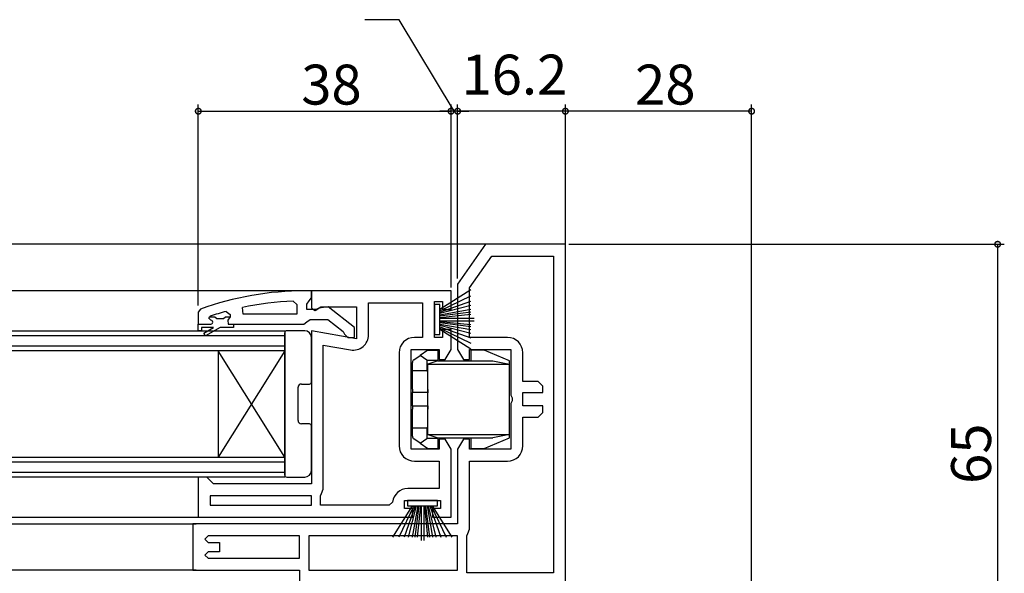
# Model space of a CAD drawing. Extents: x -70 to 1050, y 0 to 1571.
# Drawn here: x 785 to 934, y 1262 to 1346 of the extents above; entities that cross this region are included whole.
import ezdxf

# ---------------------------------------------------------------- set-up
doc = ezdxf.new("R2010")
doc.units = 0
doc.header["$LTSCALE"] = 5
for name, color, linetype in [('YKK_11', 7, 'CONTINUOUS'), ('YKK_12', 2, 'CONTINUOUS'), ('YKK_13', 4, 'CONTINUOUS'), ('YKK_D', 6, 'CONTINUOUS')]:
    doc.layers.add(name, color=color, linetype=linetype)
doc.styles.get("Standard").update_dxf_attribs({"font": 'txt', "bigfont": 'EXTFONT'})

msp = doc.modelspace()

# ---------------------------------------------------------------- linework, layer by layer
at = {"layer": 'YKK_11', "color": 0, "linetype": 'ByBlock', "lineweight": -2}
for p, q in [((855.506257, 1311.873455), (851.306257, 1305.873455)), ((867.506257, 1311.873455), (855.506257, 1311.873455)), ((867.506257, 1249.373455), (867.506257, 1311.873455)), ((853.106257, 1305.306055), (856.443437, 1310.073455)), ((856.443437, 1310.073455), (865.706257, 1310.073455)), ((865.706257, 1310.073455), (865.706257, 1262.473455)), ((865.706257, 1310.073455), (865.706257, 1262.473455)), ((851.306257, 1305.873455), (851.306257, 1296.073455)), ((850.306257, 1304.873455), (829.306257, 1304.873455)), ((829.306257, 1304.873455), (829.306257, 1302.250609)), ((850.306257, 1302.073455), (850.306257, 1304.873455)), ((853.106257, 1297.873455), (853.106257, 1305.306055)), ((826.58353, 1303.327447), (827.106257, 1302.827964)), ((837.906257, 1298.262062), (837.906257, 1303.073455)), ((837.906257, 1303.073455), (846.006257, 1303.073455)), ((846.006257, 1303.073455), (846.006257, 1297.873455)), ((847.806257, 1297.873455), (847.806257, 1303.273455)), ((847.806257, 1303.273455), (849.006257, 1303.273455)), ((849.006257, 1303.273455), (849.006257, 1302.073455)), ((816.473875, 1301.785382), (817.106257, 1301.303225)), ((819.035271, 1301.373442), (818.932589, 1302.362785)), ((827.106257, 1302.827964), (827.106257, 1301.373442)), ((829.306257, 1302.250609), (829.882233, 1301.931341)), ((829.882233, 1301.931341), (830.749797, 1302.473455)), ((830.749797, 1302.473455), (836.106257, 1302.473455)), ((836.106257, 1302.473455), (836.106257, 1297.666185)), ((849.006257, 1302.073455), (850.306257, 1302.073455)), ((813.906257, 1300.781059), (813.976064, 1300.973442)), ((813.906257, 1300.781059), (813.976064, 1300.973442)), ((813.906257, 1300.773442), (813.906257, 1300.781059)), ((813.906257, 1300.773442), (813.906257, 1300.781059)), ((814.206257, 1300.473442), (813.906257, 1300.773442)), ((814.206257, 1300.473442), (813.906257, 1300.773442)), ((813.976064, 1300.973442), (814.110898, 1301.0655)), ((813.976064, 1300.973442), (814.812532, 1300.973442)), ((814.812532, 1300.973442), (815.110179, 1300.710942)), ((815.110179, 1300.710942), (816.102335, 1300.710942)), ((816.102335, 1300.710942), (816.399982, 1300.973442)), ((816.399982, 1300.973442), (817.106257, 1300.973442)), ((817.106257, 1300.948039), (816.731257, 1300.463916)), ((817.106257, 1300.948039), (816.731257, 1300.463916)), ((816.731257, 1300.463916), (816.806257, 1299.873442)), ((816.731257, 1300.463916), (816.806257, 1299.873442)), ((817.106257, 1301.303225), (817.106257, 1300.948039)), ((817.106257, 1300.973442), (817.106257, 1300.948039)), ((827.106257, 1301.373442), (819.035271, 1301.373442)), ((827.106257, 1301.373442), (819.035271, 1301.373442)), ((812.306257, 1299.873442), (814.206257, 1299.873442)), ((812.306257, 1299.873442), (814.206257, 1299.873442)), ((812.306257, 1298.873442), (812.306257, 1299.873442)), ((812.306257, 1299.873442), (814.206257, 1299.873442)), ((812.806257, 1298.873442), (812.306257, 1298.873442)), ((814.606257, 1299.373442), (812.806257, 1299.373442)), ((812.806257, 1299.373442), (812.806257, 1298.873442)), ((813.131257, 1298.52185), (814.606257, 1299.373442)), ((813.381257, 1298.088838), (813.131257, 1298.52185)), ((815.606257, 1299.373442), (813.381257, 1298.088838)), ((817.606257, 1299.373442), (815.606257, 1299.373442)), ((816.806257, 1299.873442), (817.606257, 1299.873442)), ((816.806257, 1299.873442), (817.606257, 1299.873442)), ((817.606257, 1299.873442), (817.606257, 1299.373442)), ((836.106257, 1297.666185), (829.306257, 1298.865209)), ((829.306257, 1298.865209), (829.306257, 1275.873455)), ((850.306257, 1299.073455), (849.006257, 1299.073455)), ((849.006257, 1299.073455), (849.006257, 1297.873455)), ((850.306257, 1296.073455), (850.306257, 1299.073455)), ((846.006257, 1297.873455), (844.806257, 1297.873455)), ((849.006257, 1297.873455), (847.806257, 1297.873455)), ((858.806257, 1297.873455), (853.106257, 1297.873455)), ((831.106257, 1275.073455), (831.106257, 1296.720052)), ((831.106257, 1296.720052), (835.206866, 1295.997004)), ((831.106257, 1275.073455), (831.106257, 1296.720052)), ((842.506257, 1295.573455), (842.506257, 1281.573455)), ((844.306257, 1281.073455), (844.306257, 1296.073455)), ((844.306257, 1296.073455), (848.506257, 1296.073455)), ((848.506257, 1296.073455), (848.506257, 1294.573455)), ((849.440231, 1294.573455), (850.306257, 1296.073455)), ((851.306257, 1296.073455), (852.172282, 1294.573455)), ((853.106257, 1294.573455), (853.106257, 1296.073455)), ((853.106257, 1296.073455), (859.306257, 1296.073455)), ((859.306257, 1296.073455), (859.306257, 1289.197955)), ((861.106257, 1291.273455), (861.106257, 1295.573455)), ((848.506257, 1294.573455), (849.440231, 1294.573455)), ((852.172282, 1294.573455), (853.106257, 1294.573455)), ((863.406257, 1291.273455), (861.106257, 1291.273455)), ((864.106257, 1290.573455), (863.406257, 1291.273455)), ((861.106257, 1287.573455), (861.106257, 1289.573455)), ((861.106257, 1289.573455), (864.106257, 1289.573455)), ((864.106257, 1289.573455), (864.106257, 1290.573455)), ((859.306257, 1289.197955), (859.493757, 1288.807642)), ((859.493757, 1288.339268), (859.306257, 1287.948955)), ((859.493757, 1288.807642), (859.493757, 1288.339268)), ((859.306257, 1287.948955), (859.306257, 1281.073455)), ((864.106257, 1287.573455), (861.106257, 1287.573455)), ((864.106257, 1286.573455), (864.106257, 1287.573455)), ((861.106257, 1281.573455), (861.106257, 1285.873455)), ((861.106257, 1285.873455), (863.406257, 1285.873455)), ((863.406257, 1285.873455), (864.106257, 1286.573455)), ((849.440231, 1282.573455), (848.506257, 1282.573455)), ((848.506257, 1282.573455), (848.506257, 1281.073455)), ((850.306257, 1281.073455), (849.440231, 1282.573455)), ((852.172282, 1282.573455), (851.306257, 1281.073455)), ((853.106257, 1282.573455), (852.172282, 1282.573455)), ((853.106257, 1281.073455), (853.106257, 1282.573455)), ((848.506257, 1281.073455), (844.306257, 1281.073455)), ((850.306257, 1270.873455), (850.306257, 1281.073455)), ((851.306257, 1281.073455), (851.306257, 1269.873455)), ((859.306257, 1281.073455), (853.106257, 1281.073455)), ((844.806257, 1279.273455), (848.506257, 1279.273455)), ((848.506257, 1279.273455), (848.506257, 1275.173455)), ((853.106257, 1269.073455), (853.106257, 1279.273455)), ((853.106257, 1279.273455), (858.806257, 1279.273455)), ((813.606257, 1276.873455), (812.306257, 1276.873455)), ((812.306257, 1276.873455), (812.306257, 1270.873455)), ((814.106257, 1276.373455), (813.606257, 1276.873455)), ((814.606257, 1275.873455), (814.106257, 1276.373455)), ((829.306257, 1275.873455), (814.606257, 1275.873455)), ((830.83959, 1274.393586), (831.106257, 1275.073455)), ((848.506257, 1275.173455), (843.806257, 1275.173455)), ((829.306257, 1274.073455), (814.106257, 1274.073455)), ((814.106257, 1274.073455), (814.106257, 1272.673455)), ((829.306257, 1272.673455), (829.306257, 1274.073455)), ((830.706257, 1274.053651), (830.83959, 1274.393586)), ((830.706257, 1272.673455), (830.706257, 1274.053651)), ((843.306257, 1272.173455), (843.306257, 1273.373455)), ((843.306257, 1273.373455), (848.706257, 1273.373455)), ((848.706257, 1273.373455), (848.706257, 1272.173455)), ((814.106257, 1272.673455), (829.306257, 1272.673455)), ((814.106257, 1272.673455), (829.306257, 1272.673455)), ((841.022375, 1272.673455), (830.706257, 1272.673455)), ((841.519497, 1273.119884), (841.022375, 1272.673455)), ((844.506257, 1272.173455), (843.306257, 1272.173455)), ((844.506257, 1270.873455), (844.506257, 1272.173455)), ((848.706257, 1272.173455), (847.506257, 1272.173455)), ((847.506257, 1272.173455), (847.506257, 1270.873455)), ((812.306257, 1270.873455), (844.506257, 1270.873455)), ((847.506257, 1270.873455), (850.306257, 1270.873455)), ((851.306257, 1269.873455), (811.506257, 1269.873455)), ((811.506257, 1269.873455), (811.506257, 1262.873455)), ((852.83959, 1268.393586), (853.106257, 1269.073455)), ((813.806257, 1268.073455), (813.306257, 1267.573455)), ((813.306257, 1267.573455), (813.806257, 1267.073455)), ((827.506257, 1268.073455), (813.806257, 1268.073455)), ((827.506257, 1268.073455), (813.806257, 1268.073455)), ((827.506257, 1264.673455), (827.506257, 1268.073455)), ((851.306257, 1268.073455), (828.906257, 1268.073455)), ((828.906257, 1268.073455), (828.906257, 1262.873455)), ((851.306257, 1268.073455), (828.906257, 1268.073455)), ((851.306257, 1262.873455), (851.306257, 1268.073455)), ((852.706257, 1268.053651), (852.83959, 1268.393586)), ((852.706257, 1262.473455), (852.706257, 1268.053651)), ((813.806257, 1267.073455), (815.506257, 1267.073455)), ((815.506257, 1267.073455), (815.506257, 1265.673455)), ((813.806257, 1265.673455), (813.306257, 1265.173455)), ((813.306257, 1265.173455), (813.806257, 1264.673455)), ((815.506257, 1265.673455), (813.806257, 1265.673455)), ((813.806257, 1264.673455), (827.506257, 1264.673455)), ((811.506257, 1262.873455), (827.506257, 1262.873455)), ((827.506257, 1262.873455), (827.506257, 1257.473455)), ((828.906257, 1262.873455), (851.306257, 1262.873455)), ((865.706257, 1262.473455), (852.706257, 1262.473455))]:
    msp.add_line(p, q, dxfattribs=at)
at = {"layer": 'YKK_11', "color": 0, "linetype": 'ByBlock', "lineweight": 30}
for p, q in [((829.306257, 1304.873442), (828.306257, 1304.873442)), ((829.306257, 1303.827381), (829.306257, 1304.873442)), ((828.606257, 1302.873442), (828.956257, 1303.350412)), ((828.956257, 1303.350412), (829.306257, 1303.827381)), ((812.635927, 1302.122035), (812.306257, 1301.651941)), ((812.306257, 1301.651941), (812.306257, 1299.873442)), ((828.606257, 1302.073442), (828.606257, 1302.873442)), ((830.007632, 1302.073442), (828.606257, 1302.073442)), ((830.407632, 1302.273442), (830.007632, 1302.073442)), ((831.824486, 1302.46052), (830.407632, 1302.273442)), ((835.806257, 1299.34962), (831.824486, 1302.46052)), ((828.152318, 1299.873442), (828.629287, 1300.223442)), ((828.629287, 1300.223442), (829.106257, 1300.573442)), ((829.106257, 1300.573442), (831.806257, 1300.573442)), ((831.806257, 1300.573442), (834.109036, 1298.77992)), ((812.306257, 1299.873442), (814.206257, 1299.873442)), ((817.606257, 1299.873442), (828.152318, 1299.873442)), ((834.109036, 1298.77992), (834.306275, 1298.377717)), ((835.806257, 1297.873442), (835.806257, 1299.34962)), ((834.306275, 1298.377717), (834.806257, 1297.873442)), ((834.806257, 1297.873442), (835.806257, 1297.873442))]:
    msp.add_line(p, q, dxfattribs=at)
msp.add_arc((828.306258, 1258.873429), 46.000013, 90.000001, 109.917046, dxfattribs=at)
at = {"layer": 'YKK_11', "color": 0, "linetype": 'ByBlock', "lineweight": -2}
for centre, radius, start, end in [((828.66946, 1255.960528), 47.412826, 92.521546, 101.850788), ((828.255931, 1258.873249), 44.500202, 105.352936, 108.533826), ((814.206257, 1300.173442), 0.3, 269.99999, 90.00001), ((814.206257, 1300.173442), 0.3, 269.99999, 90.00001), ((835.606256, 1298.262062), 2.3, 260.000007, 359.999993), ((844.806257, 1295.573454), 2.3, 90.000009, 179.999991), ((858.806256, 1295.573454), 2.3, 0.000009, 89.999991), ((844.806257, 1281.573455), 2.3, 180.000009, 269.999991), ((858.806256, 1281.573455), 2.3, 270.000009, 359.999991), ((843.806257, 1272.873455), 2.3, 90.00001, 173.849347)]:
    msp.add_arc(centre, radius, start, end, dxfattribs=at)
at = {"layer": 'YKK_12'}
for p, q in [((855.799319, 1311.873455), (709.839083, 1311.873455)), ((829.802649, 1304.873442), (709.839083, 1304.873442)), ((709.839083, 1270.873455), (812.806257, 1270.873455)), ((709.839083, 1269.873455), (812.006257, 1269.873455)), ((812.006257, 1262.873455), (709.839083, 1262.873455))]:
    msp.add_line(p, q, dxfattribs=at)
at = {"layer": 'YKK_12', "linetype": 'Continuous'}
for p, q in [((709.839083, 1298.873455), (825.306257, 1298.873455)), ((825.306257, 1298.873455), (825.306257, 1295.873455)), ((709.839083, 1298.173455), (825.306257, 1298.173455)), ((825.306257, 1296.573455), (709.839083, 1296.573455)), ((825.306257, 1295.873455), (709.839083, 1295.873455)), ((815.306257, 1295.873455), (815.306257, 1279.873455)), ((825.306257, 1295.873455), (815.306257, 1279.873455)), ((825.306257, 1279.873455), (815.306257, 1295.873455)), ((825.306257, 1295.873455), (825.306257, 1279.873455)), ((709.839083, 1279.873455), (825.306257, 1279.873455)), ((825.306257, 1279.873455), (825.306257, 1276.873455)), ((709.839083, 1279.173455), (825.306257, 1279.173455)), ((825.306257, 1277.573455), (709.839083, 1277.573455)), ((825.306257, 1276.873455), (709.839083, 1276.873455))]:
    msp.add_line(p, q, dxfattribs=at)
at = {"layer": 'YKK_13'}
for p, q in [((853.306257, 1305.04509), (848.606257, 1302.073455)), ((848.606257, 1301.873455), (853.306257, 1304.131898)), ((848.606257, 1301.673455), (853.306257, 1303.337571)), ((848.606257, 1302.823455), (847.806257, 1302.823455)), ((847.806257, 1302.823455), (847.806257, 1298.323455)), ((848.606257, 1298.323455), (848.606257, 1302.823455)), ((853.306257, 1302.662109), (848.606257, 1301.473455)), ((848.606257, 1301.273455), (853.306257, 1302.105513)), ((853.306257, 1301.667782), (848.606257, 1301.073455)), ((848.606257, 1300.873455), (853.306257, 1301.348916)), ((848.606257, 1300.773455), (853.806257, 1300.773455)), ((848.606257, 1300.373455), (853.806257, 1300.373455)), ((848.606257, 1300.273455), (853.306257, 1299.797993)), ((853.306257, 1299.479128), (848.606257, 1300.073455)), ((825.306257, 1277.173455), (825.306257, 1298.573455)), ((828.306257, 1298.873455), (825.606257, 1298.873455)), ((848.606257, 1299.873455), (853.306257, 1299.041397)), ((853.306257, 1298.484801), (848.606257, 1299.673455)), ((848.606257, 1299.473455), (853.306257, 1297.809339)), ((848.606257, 1299.273455), (853.306257, 1297.015012)), ((853.306257, 1296.10182), (848.606257, 1299.073455)), ((829.306257, 1291.173455), (829.306257, 1297.873455)), ((847.806257, 1298.323455), (848.606257, 1298.323455)), ((827.306257, 1285.373455), (827.306257, 1290.373455)), ((827.806257, 1290.873455), (829.006257, 1290.873455)), ((829.006257, 1284.873455), (827.806257, 1284.873455)), ((829.306257, 1277.873455), (829.306257, 1284.573455)), ((825.606257, 1276.873455), (828.306257, 1276.873455)), ((843.756257, 1273.373455), (843.756257, 1272.573455)), ((848.256257, 1273.373455), (843.756257, 1273.373455)), ((848.256257, 1272.573455), (848.256257, 1273.373455)), ((841.534621, 1267.873455), (844.506257, 1272.573455)), ((844.706257, 1272.573455), (842.447814, 1267.873455)), ((844.906257, 1272.573455), (843.242141, 1267.873455)), ((843.756257, 1272.573455), (848.256257, 1272.573455)), ((843.917603, 1267.873455), (845.106257, 1272.573455)), ((845.306257, 1272.573455), (844.474199, 1267.873455)), ((844.91193, 1267.873455), (845.506257, 1272.573455)), ((845.706257, 1272.573455), (845.230795, 1267.873455)), ((845.806257, 1272.573455), (845.806257, 1267.373455)), ((846.206257, 1272.573455), (846.206257, 1267.373455)), ((846.306257, 1272.573455), (846.781718, 1267.873455)), ((847.100584, 1267.873455), (846.506257, 1272.573455)), ((846.706257, 1272.573455), (847.538315, 1267.873455)), ((848.094911, 1267.873455), (846.906257, 1272.573455)), ((847.106257, 1272.573455), (848.770372, 1267.873455)), ((847.306257, 1272.573455), (849.5647, 1267.873455)), ((850.477892, 1267.873455), (847.506257, 1272.573455))]:
    msp.add_line(p, q, dxfattribs=at)
at = {"layer": 'YKK_13', "linetype": 'Continuous'}
for p, q in [((846.806257, 1295.973455), (845.656257, 1295.173455)), ((846.806257, 1295.973455), (848.306257, 1295.973455)), ((848.306257, 1295.973455), (848.306257, 1294.454669)), ((855.306257, 1295.973455), (853.306257, 1295.973455)), ((853.306257, 1295.973455), (853.306257, 1294.373455)), ((859.106257, 1294.373455), (855.306257, 1295.973455)), ((844.506257, 1292.873455), (844.506257, 1294.112197)), ((844.720724, 1294.52265), (845.656257, 1295.173455)), ((846.666446, 1294.470715), (845.656257, 1295.173455)), ((846.666446, 1294.470715), (848.306257, 1294.454669)), ((846.666446, 1294.470715), (846.666446, 1292.873455)), ((848.306257, 1294.373455), (846.806257, 1293.873455)), ((848.306257, 1294.373455), (848.306257, 1294.454669)), ((848.306257, 1294.373455), (856.606257, 1294.373455)), ((856.606257, 1294.373455), (859.106257, 1293.873455)), ((859.106257, 1293.873455), (859.106257, 1294.373455)), ((846.666446, 1292.873455), (844.506257, 1292.873455)), ((844.506257, 1290.073455), (844.506257, 1292.873455)), ((846.666446, 1292.873455), (846.806257, 1292.873455)), ((846.806257, 1293.873455), (859.106257, 1293.873455)), ((846.806257, 1283.273455), (846.806257, 1293.873455)), ((859.106257, 1283.273455), (859.106257, 1293.873455)), ((844.506257, 1290.673455), (844.306257, 1290.673455)), ((844.506257, 1290.073455), (844.506257, 1289.573455)), ((844.506257, 1287.573455), (844.506257, 1289.573455)), ((846.806257, 1289.573455), (844.506257, 1289.573455)), ((844.306257, 1288.673455), (844.506257, 1288.673455)), ((844.306257, 1288.473455), (844.506257, 1288.473455)), ((844.506257, 1287.573455), (846.806257, 1287.573455)), ((844.506257, 1287.573455), (844.506257, 1287.073455)), ((844.506257, 1284.273455), (844.506257, 1287.073455)), ((844.306257, 1286.473455), (844.506257, 1286.473455)), ((844.506257, 1286.273455), (844.306257, 1286.273455)), ((844.306257, 1284.273455), (844.506257, 1284.273455)), ((844.506257, 1283.034712), (844.506257, 1284.273455)), ((844.506257, 1284.273455), (846.666446, 1284.273455)), ((846.806257, 1284.273455), (846.666446, 1284.273455)), ((846.666446, 1284.273455), (846.666446, 1282.676195)), ((845.656257, 1281.973455), (844.720724, 1282.62426)), ((845.656257, 1281.973455), (846.666446, 1282.676195)), ((848.306257, 1282.69224), (846.666446, 1282.676195)), ((846.806257, 1283.273455), (859.106257, 1283.273455)), ((846.806257, 1283.273455), (848.306257, 1282.773455)), ((848.306257, 1282.773455), (856.606257, 1282.773455)), ((848.306257, 1282.69224), (848.306257, 1282.773455)), ((848.306257, 1282.69224), (848.306257, 1281.173455)), ((853.306257, 1282.773455), (853.306257, 1281.173455)), ((855.306257, 1281.173455), (859.106257, 1282.773455)), ((859.106257, 1283.273455), (856.606257, 1282.773455)), ((859.106257, 1282.773455), (859.106257, 1283.273455)), ((845.656257, 1281.973455), (846.806257, 1281.173455)), ((846.806257, 1281.173455), (848.306257, 1281.173455)), ((853.306257, 1281.173455), (855.306257, 1281.173455))]:
    msp.add_line(p, q, dxfattribs=at)
for points in [[(846.806, 1290.07, 0), (846.806, 1290.07, 0), (846.806, 1290.06, 0), (846.806, 1290.06, 0), (846.806, 1290.05, 0), (846.806, 1290.04, 0), (846.806, 1290.04, 0), (846.806, 1290.03, 0), (846.806, 1290.02, 0), (846.806, 1290.02, 0), (846.806, 1290.01, 0), (846.806, 1290.01, 0), (846.806, 1290, 0), (846.806, 1289.99, 0), (846.806, 1289.99, 0), (846.806, 1289.98, 0), (846.806, 1289.98, 0), (846.806, 1289.97, 0), (846.806, 1289.96, 0), (846.806, 1289.96, 0), (846.806, 1289.95, 0), (846.806, 1289.95, 0), (846.806, 1289.94, 0), (846.806, 1289.93, 0), (846.806, 1289.93, 0), (846.806, 1289.92, 0), (846.806, 1289.92, 0), (846.806, 1289.91, 0), (846.806, 1289.91, 0), (846.806, 1289.9, 0), (846.806, 1289.89, 0), (846.806, 1289.89, 0), (846.806, 1289.88, 0), (846.806, 1289.88, 0), (846.806, 1289.87, 0), (846.805, 1289.87, 0), (846.805, 1289.86, 0), (846.805, 1289.85, 0), (846.805, 1289.85, 0), (846.805, 1289.84, 0), (846.805, 1289.84, 0), (846.805, 1289.83, 0), (846.805, 1289.83, 0), (846.805, 1289.82, 0), (846.805, 1289.82, 0), (846.805, 1289.81, 0), (846.805, 1289.81, 0), (846.805, 1289.8, 0), (846.805, 1289.8, 0), (846.805, 1289.79, 0), (846.805, 1289.79, 0), (846.805, 1289.78, 0), (846.805, 1289.78, 0), (846.804, 1289.77, 0), (846.804, 1289.77, 0), (846.804, 1289.76, 0), (846.804, 1289.76, 0), (846.804, 1289.75, 0), (846.804, 1289.75, 0), (846.804, 1289.74, 0), (846.804, 1289.74, 0), (846.804, 1289.73, 0), (846.804, 1289.73, 0), (846.804, 1289.72, 0), (846.804, 1289.72, 0), (846.804, 1289.72, 0), (846.804, 1289.71, 0), (846.803, 1289.71, 0), (846.803, 1289.7, 0), (846.803, 1289.7, 0), (846.803, 1289.69, 0), (846.803, 1289.69, 0), (846.803, 1289.69, 0), (846.803, 1289.68, 0), (846.803, 1289.68, 0), (846.803, 1289.68, 0), (846.803, 1289.67, 0), (846.803, 1289.67, 0), (846.803, 1289.66, 0), (846.802, 1289.66, 0), (846.802, 1289.66, 0), (846.802, 1289.65, 0), (846.802, 1289.65, 0), (846.802, 1289.65, 0), (846.802, 1289.64, 0), (846.802, 1289.64, 0), (846.802, 1289.64, 0), (846.802, 1289.64, 0), (846.802, 1289.63, 0), (846.802, 1289.63, 0), (846.801, 1289.63, 0), (846.801, 1289.62, 0), (846.801, 1289.62, 0), (846.801, 1289.62, 0), (846.801, 1289.62, 0), (846.801, 1289.61, 0), (846.801, 1289.61, 0), (846.801, 1289.61, 0), (846.801, 1289.61, 0), (846.801, 1289.6, 0), (846.8, 1289.6, 0), (846.8, 1289.6, 0), (846.8, 1289.6, 0), (846.8, 1289.6, 0), (846.8, 1289.59, 0), (846.8, 1289.59, 0), (846.8, 1289.59, 0), (846.8, 1289.59, 0), (846.8, 1289.59, 0), (846.8, 1289.59, 0), (846.799, 1289.59, 0), (846.799, 1289.58, 0), (846.799, 1289.58, 0), (846.799, 1289.58, 0), (846.799, 1289.58, 0), (846.799, 1289.58, 0), (846.799, 1289.58, 0), (846.799, 1289.58, 0), (846.799, 1289.58, 0), (846.798, 1289.58, 0), (846.798, 1289.58, 0), (846.798, 1289.58, 0), (846.798, 1289.57, 0), (846.798, 1289.57, 0), (846.798, 1289.57, 0), (846.798, 1289.57, 0), (846.798, 1289.57, 0), (846.798, 1289.57, 0), (846.798, 1289.57, 0)], [(846.798, 1287.57, 0), (846.798, 1287.57, 0), (846.798, 1287.57, 0), (846.798, 1287.57, 0), (846.798, 1287.57, 0), (846.798, 1287.57, 0), (846.798, 1287.57, 0), (846.798, 1287.57, 0), (846.798, 1287.57, 0), (846.798, 1287.57, 0), (846.799, 1287.57, 0), (846.799, 1287.57, 0), (846.799, 1287.57, 0), (846.799, 1287.57, 0), (846.799, 1287.57, 0), (846.799, 1287.57, 0), (846.799, 1287.56, 0), (846.799, 1287.56, 0), (846.799, 1287.56, 0), (846.8, 1287.56, 0), (846.8, 1287.56, 0), (846.8, 1287.56, 0), (846.8, 1287.56, 0), (846.8, 1287.55, 0), (846.8, 1287.55, 0), (846.8, 1287.55, 0), (846.8, 1287.55, 0), (846.8, 1287.55, 0), (846.8, 1287.54, 0), (846.801, 1287.54, 0), (846.801, 1287.54, 0), (846.801, 1287.54, 0), (846.801, 1287.54, 0), (846.801, 1287.53, 0), (846.801, 1287.53, 0), (846.801, 1287.53, 0), (846.801, 1287.53, 0), (846.801, 1287.52, 0), (846.801, 1287.52, 0), (846.802, 1287.52, 0), (846.802, 1287.51, 0), (846.802, 1287.51, 0), (846.802, 1287.51, 0), (846.802, 1287.51, 0), (846.802, 1287.5, 0), (846.802, 1287.5, 0), (846.802, 1287.5, 0), (846.802, 1287.49, 0), (846.802, 1287.49, 0), (846.802, 1287.49, 0), (846.803, 1287.48, 0), (846.803, 1287.48, 0), (846.803, 1287.48, 0), (846.803, 1287.47, 0), (846.803, 1287.47, 0), (846.803, 1287.46, 0), (846.803, 1287.46, 0), (846.803, 1287.46, 0), (846.803, 1287.45, 0), (846.803, 1287.45, 0), (846.803, 1287.44, 0), (846.803, 1287.44, 0), (846.804, 1287.44, 0), (846.804, 1287.43, 0), (846.804, 1287.43, 0), (846.804, 1287.42, 0), (846.804, 1287.42, 0), (846.804, 1287.41, 0), (846.804, 1287.41, 0), (846.804, 1287.4, 0), (846.804, 1287.4, 0), (846.804, 1287.4, 0), (846.804, 1287.39, 0), (846.804, 1287.39, 0), (846.804, 1287.38, 0), (846.804, 1287.38, 0), (846.805, 1287.37, 0), (846.805, 1287.37, 0), (846.805, 1287.36, 0), (846.805, 1287.36, 0), (846.805, 1287.35, 0), (846.805, 1287.35, 0), (846.805, 1287.34, 0), (846.805, 1287.34, 0), (846.805, 1287.33, 0), (846.805, 1287.33, 0), (846.805, 1287.32, 0), (846.805, 1287.31, 0), (846.805, 1287.31, 0), (846.805, 1287.3, 0), (846.805, 1287.3, 0), (846.805, 1287.29, 0), (846.805, 1287.29, 0), (846.805, 1287.28, 0), (846.806, 1287.28, 0), (846.806, 1287.27, 0), (846.806, 1287.26, 0), (846.806, 1287.26, 0), (846.806, 1287.25, 0), (846.806, 1287.25, 0), (846.806, 1287.24, 0), (846.806, 1287.24, 0), (846.806, 1287.23, 0), (846.806, 1287.22, 0), (846.806, 1287.22, 0), (846.806, 1287.21, 0), (846.806, 1287.21, 0), (846.806, 1287.2, 0), (846.806, 1287.19, 0), (846.806, 1287.19, 0), (846.806, 1287.18, 0), (846.806, 1287.18, 0), (846.806, 1287.17, 0), (846.806, 1287.16, 0), (846.806, 1287.16, 0), (846.806, 1287.15, 0), (846.806, 1287.15, 0), (846.806, 1287.14, 0), (846.806, 1287.13, 0), (846.806, 1287.13, 0), (846.806, 1287.12, 0), (846.806, 1287.12, 0), (846.806, 1287.11, 0), (846.806, 1287.1, 0), (846.806, 1287.1, 0), (846.806, 1287.09, 0), (846.806, 1287.09, 0), (846.806, 1287.08, 0), (846.806, 1287.07, 0)]]:
    msp.add_polyline3d(points, dxfattribs=at)
at = {"layer": 'YKK_13'}
for centre, radius, start, end in [((825.606257, 1298.573455), 0.3, 90, 180), ((828.306257, 1297.873455), 1, 0, 90), ((829.006257, 1291.173455), 0.3, 270, 0), ((827.806257, 1290.373455), 0.5, 90, 180), ((827.806257, 1285.373455), 0.5, 180, 270), ((829.006257, 1284.573455), 0.3, 0, 90), ((828.306257, 1277.873455), 1, 270, 0), ((825.606257, 1277.173455), 0.3, 180, 270)]:
    msp.add_arc(centre, radius, start, end, dxfattribs=at)
at = {"layer": 'YKK_13', "linetype": 'Continuous'}
for centre, start, end in [((845.006257, 1294.112197), 124.824489, 180), ((845.006257, 1283.034712), 180, 235.175511)]:
    msp.add_arc(centre, 0.5, start, end, dxfattribs=at)
at = {"layer": 'YKK_D'}
for p, q in [((842.533007, 1345.626915), (837.333007, 1345.626915)), ((850.806257, 1331.873455), (842.533007, 1345.626915)), ((812.306257, 1302.651941), (812.306257, 1332.873455)), ((850.306257, 1305.373455), (850.306257, 1332.873455)), ((850.306257, 1305.373455), (850.306257, 1332.873455)), ((851.306257, 1306.715844), (851.306257, 1332.873455)), ((851.306257, 1306.715844), (851.306257, 1332.873455)), ((867.506257, 1311.317679), (867.506257, 1332.873455)), ((867.506257, 1311.317679), (867.506257, 1332.873455)), ((895.506257, 1249.873455), (895.506257, 1332.873455)), ((812.306257, 1331.873455), (850.306257, 1331.873455)), ((850.306257, 1331.873455), (848.606257, 1331.873455)), ((851.306257, 1331.873455), (850.306257, 1331.873455)), ((851.306257, 1331.873455), (850.306257, 1331.873455)), ((867.506257, 1331.873455), (851.306257, 1331.873455)), ((851.306257, 1331.873455), (853.006257, 1331.873455)), ((895.506257, 1331.873455), (867.506257, 1331.873455)), ((868.006257, 1311.873455), (933.506256, 1311.873455)), ((932.506256, 1311.873455), (932.506256, 1246.873455))]:
    msp.add_line(p, q, dxfattribs=at)
at = {"layer": 'YKK_D', "linetype": 'ByBlock', "const_width": 0.85}
for points in [[(812.412507, 1331.873455, 1), (812.200007, 1331.873455, 1)], [(850.200007, 1331.873455, 1), (850.412507, 1331.873455, 1)], [(850.200007, 1331.873455, 1), (850.412507, 1331.873455, 1)], [(851.412507, 1331.873455, 1), (851.200007, 1331.873455, 1)], [(851.412507, 1331.873455, 1), (851.200007, 1331.873455, 1)], [(867.612507, 1331.873455, 1), (867.400007, 1331.873455, 1)], [(867.400007, 1331.873455, 1), (867.612507, 1331.873455, 1)], [(895.400007, 1331.873455, 1), (895.612507, 1331.873455, 1)], [(932.506256, 1311.767205, 1), (932.506256, 1311.979705, 1)]]:
    msp.add_lwpolyline(points, format="xyb", close=True, dxfattribs=at)

# ---------------------------------------------------------------- texts
at = {"layer": 'YKK_D'}
for s, p in [('16.2', (851.886257, 1334.373455)), ('38', (827.786257, 1332.873455)), ('28', (877.986257, 1332.873455))]:
    msp.add_text(s, height=6, dxfattribs=at).set_placement(p)
msp.add_text('65', height=6, rotation=90, dxfattribs=at).set_placement((931.506256, 1275.853455))

doc.saveas('drawing.dxf')
